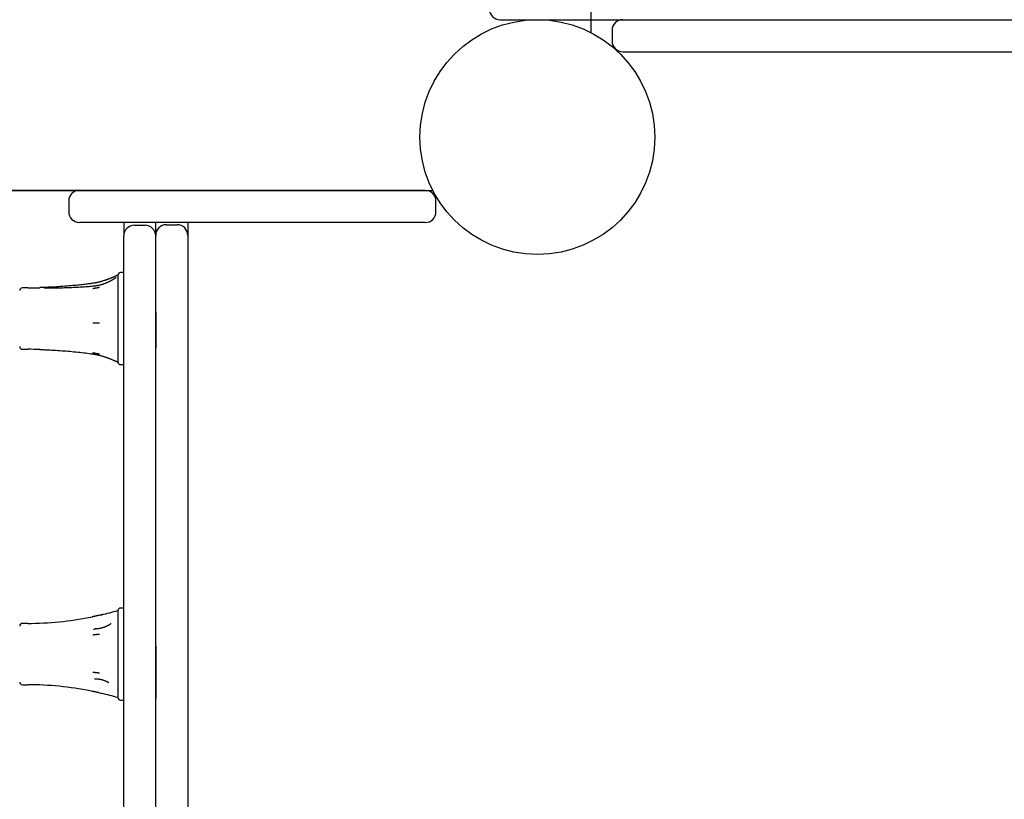
# Model space of a CAD drawing. Extents: x 2.6 to 11.82, y 1.02 to 8.57.
# Drawn here: x 5.16 to 5.53, y 3.66 to 3.95 of the extents above; entities that cross this region are included whole.
import ezdxf

# ---------------------------------------------------------------- set-up
doc = ezdxf.new("R2010")
doc.units = 0
doc.header["$LTSCALE"] = 15
doc.layers.add('LAYER01', color=7, linetype='Continuous')

msp = doc.modelspace()

# ---------------------------------------------------------------- linework, layer by layer
at = {"layer": 'LAYER01', "color": 7, "linetype": 'Continuous'}
for p, q in [((5.372224254733315, 4.554292967538245), (5.372224254733315, 3.947676639307306)), ((4.706416090617846, 3.888484803422776), (5.313032418848784, 3.888484803422776)), ((5.176608379033316, 3.884484803322775), (5.176608379033316, 3.880484803122775)), ((5.209885860833316, 3.876484803422773), (5.180608372233316, 3.876484803422773)), ((5.197224254733316, 3.876484803422773), (5.197224254733316, 3.871457514822774)), ((5.201224247933316, 3.875457515522776), (5.205224256033316, 3.875457515522776)), ((5.209224249233317, 3.871649343122776), (5.209224249233317, 3.876484803422773)), ((5.213224257333316, 3.875649341922773), (5.217224250533316, 3.875649341922773)), ((5.221224258633316, 3.876481432022775), (5.221224258633316, 3.871649343122776)), ((5.197224254733316, 3.865457515722774), (5.197224254733316, 3.871457514822774)), ((5.209224249233317, 3.865651558622774), (5.209224249233317, 3.871649343122776)), ((5.221224258633316, 3.871649343122776), (5.221224258633316, 3.865651558622774)), ((5.197224254733316, 3.850628712722775), (5.197224254733316, 3.865457515722774)), ((5.209224249233317, 3.843036638122775), (5.209224249233317, 3.865651558622774)), ((5.221224258633316, 3.865651558622774), (5.221224258633316, 3.368129400122775)), ((5.195021982333316, 3.856790506822773), (5.195021982333316, 3.855755103322774)), ((5.197224254733316, 3.857707514922775), (5.196018542133316, 3.857707514922775)), ((5.195021982333316, 3.855755103322774), (5.195021982333316, 3.850263977022776)), ((5.161224256333316, 3.851957516322774), (5.159224252233315, 3.851957516322774)), ((5.195021982333316, 3.850263977022776), (5.195021982333316, 3.843150222222776)), ((5.197224254733316, 3.829330758722774), (5.197224254733316, 3.850628712722775)), ((5.195021982333316, 3.843150222222776), (5.195021982333316, 3.834049248622775)), ((5.209224249233317, 3.843036638122775), (5.209224249233317, 3.829330758722774)), ((5.195021982333316, 3.834049248622775), (5.195021982333316, 3.827852630522774)), ((5.159224252233315, 3.828957514422775), (5.161224256333316, 3.828957514422775)), ((5.195021982333316, 3.827852630522774), (5.195021982333316, 3.824242790722773)), ((5.197224254733316, 3.824484018122776), (5.197224254733316, 3.829330758722774)), ((5.195021982333316, 3.824242790722773), (5.195021982333316, 3.824126882022776)), ((5.196018542133316, 3.823207517622774), (5.197224254733316, 3.823207517622774)), ((5.197224254733316, 3.788603690922775), (5.197224254733316, 3.824484018122776)), ((5.197224254733316, 3.717702177822777), (5.197224254733316, 3.788603690922775)), ((5.195021982333316, 3.731072229822774), (5.195021982333316, 3.730461326922776)), ((5.197224254733316, 3.731989247322775), (5.196018542133316, 3.731989247322775)), ((5.184748168133316, 3.728566480322775), (5.185324917533316, 3.728671757022775)), ((5.185324917533316, 3.728671757022775), (5.185613061333315, 3.728730497422775)), ((5.185613061333315, 3.728730497422775), (5.185324917533316, 3.728670818322777)), ((5.195021982333316, 3.730461326922776), (5.195021982333316, 3.726659146622774)), ((5.161224256333316, 3.726239246822773), (5.159224252233315, 3.726239246822773)), ((5.185857321133316, 3.724117351222775), (5.186224247333316, 3.724110899022774)), ((5.192315886733316, 3.726088149022775), (5.192503134733315, 3.726212320422775)), ((5.195021982333316, 3.726659146622774), (5.195021982333316, 3.718767938722775)), ((5.195021982333316, 3.718767938722775), (5.195021982333316, 3.711029035522775)), ((5.197224254733316, 3.698193905422776), (5.197224254733316, 3.717702177822777)), ((5.209224249233317, 3.717702177822777), (5.209224249233317, 3.698193905422776)), ((5.195021982333316, 3.711029035522775), (5.195021982333316, 3.703045842722775)), ((5.159224252233315, 3.703239244922774), (5.161224256333316, 3.703239244922774)), ((5.195021982333316, 3.703045842722775), (5.195021982333316, 3.699109134722774)), ((5.184770624133316, 3.700907898622775), (5.185324917533316, 3.700806719722776)), ((5.185613061333315, 3.700747979322774), (5.185324917533316, 3.700807658522776)), ((5.185324917533316, 3.700806719722776), (5.185613061333315, 3.700747979322774)), ((5.188247571733316, 3.700168354022774), (5.188961531033316, 3.700004858422776)), ((5.195021982333316, 3.699109134722774), (5.195021982333316, 3.698406247022776)), ((5.196018542133316, 3.697489244422775), (5.197224254733316, 3.697489244422775)), ((5.197224254733316, 3.675863159422776), (5.197224254733316, 3.698193905422776)), ((5.197224254733316, 3.598767546522775), (5.197224254733316, 3.675863159422776))]:
    msp.add_line(p, q, dxfattribs=at)
at = {"layer": 'LAYER01', "linetype": 'Continuous'}
for p, q in [((5.338224212733317, 3.952484802022774), (5.353983919233317, 3.952484802022774)), ((5.353983919233317, 3.952484802022774), (6.591430057933317, 3.952484802022774)), ((5.380224268133317, 3.948484793922773), (5.380224268133317, 3.944484815622773)), ((5.384224216633316, 3.940484807522775), (5.400636832333317, 3.940484807522775)), ((5.400636832333317, 3.940484807522775), (6.5454357850602, 3.940484807522775))]:
    msp.add_line(p, q, dxfattribs=at)
at = {"layer": 'LAYER01'}
for p, q in [((5.310224254733316, 3.888484803422774), (4.709224254733316, 3.888484803422774)), ((5.314224254733316, 3.880484803522775), (5.314224254733316, 3.884484803422775))]:
    msp.add_line(p, q, dxfattribs=at)
at = {"layer": 'LAYER01', "color": 7, "linetype": 'Continuous'}
for points in [[(5.310224260219084, 3.876484803418502), (5.209885860808837, 3.876484803418502)], [(5.194501067527281, 3.856511955643879), (5.194420340154066, 3.856478125562679), (5.194338842204179, 3.856443912146542), (5.194255906990972, 3.856409009190771), (5.194170815882784, 3.856373071925548), (5.194082850247952, 3.856335755581055), (5.193991291454817, 3.856296715387477), (5.193895420871718, 3.856255606574993), (5.193794519866994, 3.856212084373792), (5.193687981308662, 3.856165879607935), (5.19357564411719, 3.856117025500085), (5.193457458697366, 3.856065630860199), (5.193333375461657, 3.856011804501529), (5.19320334482253, 3.855955655237324), (5.193067317192452, 3.855897291880837), (5.19292524298389, 3.855836823245316), (5.192777072609307, 3.855774358144015), (5.192622856207818, 3.855710034162312), (5.192463042896613, 3.85564410400409), (5.192298181499095, 3.85557684913679), (5.192128820848885, 3.85550855103214), (5.191955509779602, 3.855439491161865), (5.191778797124867, 3.855369950997692), (5.191599231718297, 3.855300212011347), (5.191417362393515, 3.855230555674558), (5.191233637171539, 3.855161227714547), (5.191048100914911, 3.855092330916914), (5.190860697647311, 3.855023932312359), (5.19067137140555, 3.854956098936783), (5.190480066226439, 3.854888897826082), (5.190286726146791, 3.854822396016156), (5.190091295203414, 3.854756660542904), (5.189893717433121, 3.854691758442225), (5.18969405522582, 3.85462777486263), (5.189492844490789, 3.854564867440399), (5.189290739459836, 3.854503211913764), (5.189088394380056, 3.854442984026288), (5.188886463498535, 3.854384359521532), (5.188685601062368, 3.854327514143061), (5.188486461318649, 3.854272623634434), (5.188289698514464, 3.854219863739216), (5.188095883571392, 3.854169391009736), (5.187905254217305, 3.854121285265382), (5.187717964823597, 3.854075607125169), (5.187534169777144, 3.854032417212684), (5.187354023464818, 3.853991776151513), (5.187177680273497, 3.853953744565243), (5.187005294590055, 3.853918383077457), (5.186837020801367, 3.853885752311743), (5.1866728986679, 3.853855844631429), (5.186512509545254, 3.853828379381857), (5.186355320133829, 3.853803007641527), (5.186200797148422, 3.853779380492232), (5.186048407303829, 3.853757149015766), (5.18589761731485, 3.853735964293922), (5.185747893896275, 3.853715477408493), (5.185598703762905, 3.853695339441269)], [(5.194946701653944, 3.856748872930988), (5.194919994089567, 3.856733132865365), (5.194893242732622, 3.856717461402955), (5.194866507689476, 3.856702004281946), (5.194839797117031, 3.85668686867304), (5.194813119172183, 3.856672161746935), (5.194786482011834, 3.856657990674336), (5.194759893792883, 3.856644462625943), (5.194733362672229, 3.856631684772454), (5.19470689408568, 3.856619728559925), (5.194680482599555, 3.856608522543383), (5.194654120054827, 3.856597959551046), (5.194627798294599, 3.856587932412212), (5.194601509161969, 3.856578333956182), (5.194575244500038, 3.856569057012254), (5.194548996151907, 3.856559994409729), (5.194522755960675, 3.856551038977904)], [(5.185593585499274, 3.853686658228622), (5.185268129416871, 3.853638157817327), (5.184938600778589, 3.853589419771092), (5.184601030740426, 3.85354028352871), (5.184251398602439, 3.853490549992107), (5.183885683664688, 3.85344002006321), (5.183499865227231, 3.853388494643943), (5.183089922590126, 3.853335774636236), (5.182651835053433, 3.853281660942012), (5.182182363886647, 3.853226016257998), (5.181681398466946, 3.853168950489652), (5.181149610075245, 3.853110635328796), (5.180587670025311, 3.853051242471464), (5.17999624963091, 3.852990943613695), (5.179376020205804, 3.852929910451528), (5.17872765306376, 3.852868314681002), (5.178051819518544, 3.852806327998153), (5.177349680168167, 3.852744183394891), (5.176624353065609, 3.852682359078849), (5.175879445457249, 3.852621394544317), (5.175118564634885, 3.852561829290194), (5.17434531789032, 3.852504202815375), (5.173563312515354, 3.85244905461876), (5.172776155801789, 3.852396924199244), (5.171987455041428, 3.852348351055725), (5.171200173268933, 3.85230369941702), (5.170414696893382, 3.852262632460468), (5.169630767951585, 3.852224638085085), (5.168848128537916, 3.852189204194012), (5.168066520746748, 3.852155818690385), (5.167285686672457, 3.852123969477345), (5.166505368409417, 3.852093144458027), (5.165725308052002, 3.852062831535572)], [(5.185807923801886, 3.852589418674695), (5.185484441209928, 3.852557033356003), (5.185156908716604, 3.852524589608739), (5.184821380136707, 3.852492106056124), (5.184473857426952, 3.85245956279548), (5.18411034254405, 3.852426939924132), (5.183726837444716, 3.852394217539402), (5.183319344085663, 3.852361375738617), (5.182883864423606, 3.8523283946191), (5.182417322443673, 3.852295280975957), (5.181920330473246, 3.852262148413833), (5.181394422802812, 3.852229137229898), (5.180841133755516, 3.852196387723952), (5.180261997654499, 3.852164040195792), (5.179658548822905, 3.852132234945219), (5.179032321583878, 3.852101112272032), (5.178384850260557, 3.852070812476028), (5.177718009887556, 3.852041505010525), (5.177035038651118, 3.852013475960096), (5.17633951536159, 3.851987040557918), (5.175635018873008, 3.851962514039625), (5.174925128039398, 3.851940211640853), (5.174213421714792, 3.851920448597233), (5.173503478753221, 3.851903540144402), (5.172798878008714, 3.851889801517992), (5.172102415951179, 3.851879422807365), (5.171413759883658, 3.851872093527577), (5.170731794619457, 3.85186737804433), (5.170055405024693, 3.85186484072487), (5.169383475965476, 3.851864045936437), (5.16871489230792, 3.851864558046274), (5.168048538918137, 3.851865941421625), (5.167383300662243, 3.851867760429734)], [(5.19375140500878, 3.855433588410603), (5.193711047330308, 3.855406033514003), (5.193670038170876, 3.85537813324434), (5.193627829924559, 3.855349619337221), (5.193583823047907, 3.855320184973921), (5.193537417997478, 3.855289523335708), (5.193488015229829, 3.855257327603858), (5.193435015201514, 3.855223290959643), (5.193377818369092, 3.855187106584335), (5.193315924057915, 3.855148529212057), (5.193249227098279, 3.855107559807442), (5.193177721180779, 3.855064260882514), (5.193101400000264, 3.855018694952031), (5.193020257251579, 3.854970924530746), (5.192934286629568, 3.854921012133414), (5.192843481829078, 3.85486902027479), (5.192747836544953, 3.854815011469629), (5.192647359628907, 3.854759063894921), (5.192542120604256, 3.85470131840228), (5.19243220413857, 3.854641931498215), (5.192317694905729, 3.854581059692908), (5.192198677579609, 3.85451885949654), (5.192075236834086, 3.85445548741929), (5.191947457343038, 3.854391099971336), (5.191815423780342, 3.854325853662862), (5.191679226222744, 3.854259901897756), (5.191538976423224, 3.854193385688059), (5.191394791519127, 3.854126442930006), (5.191246788657047, 3.85405921152459), (5.191095084983583, 3.853991829372803), (5.19093979764533, 3.853924434375639), (5.190781043788885, 3.853857164434091), (5.190618940560844, 3.853790157449152), (5.190453598928731, 3.853723555197992), (5.190285105226852, 3.853657514999183), (5.190113539586705, 3.85359219803699), (5.189938982151657, 3.853527765500925), (5.189761513065076, 3.853464378580494), (5.189581212470326, 3.853402198465207), (5.189398160510776, 3.853341386344571), (5.189212437329789, 3.853282103408095), (5.189024294614497, 3.853224509217829), (5.188834670325064, 3.85316875686059), (5.18864467393742, 3.853114997785851), (5.188455414941495, 3.853063383448026), (5.188268002827221, 3.853014065301531), (5.188083547084524, 3.852967194800782), (5.187903157203335, 3.852922923400194), (5.187727942673586, 3.852881402554182), (5.18755886142025, 3.852842762484397), (5.187396265205798, 3.852807048508557), (5.187240354199948, 3.852774284703864), (5.187091328586313, 3.852744495151394), (5.186949388548513, 3.852717703932226), (5.186814734270164, 3.852693935127435), (5.18668756593488, 3.8526732128181), (5.186568083726282, 3.852655561085297), (5.186456290154489, 3.852640935522318), (5.186351397115636, 3.852629017786986), (5.186252418809508, 3.852619421044861), (5.18615836944732, 3.852611758463741), (5.186068263240281, 3.852605643211426), (5.185981114399604, 3.852600688455716), (5.185895937136503, 3.852596507364407), (5.185811745662189, 3.852592713105299)], [(5.194215605982291, 3.855812692577825), (5.194215098458049, 3.855812060745528), (5.194214344735152, 3.855811199272288), (5.194213202499252, 3.855809955633412), (5.194211477493852, 3.855808138746082), (5.194208975462447, 3.855805557527483), (5.194205502148539, 3.855802020894796), (5.194200863295627, 3.855797337765205), (5.19419486464721, 3.85579131705589), (5.194187351149088, 3.855783812190163), (5.194178324558874, 3.855774854618502), (5.194167825835733, 3.855764520296749), (5.194155895939208, 3.855752885181135), (5.194142575828836, 3.855740025227882), (5.194127906464157, 3.855726016393219), (5.194111928804713, 3.85571093463337), (5.194094683810041, 3.855694855904562), (5.194076236580814, 3.855677883465154), (5.194056748788987, 3.855660229788346), (5.194036406245716, 3.855642134647673), (5.194015394763118, 3.855623837817571), (5.193993900153318, 3.855605579072471), (5.193972108228434, 3.855587598186811), (5.193950204800586, 3.855570134935023), (5.193928375681897, 3.855553429091543), (5.193906770295099, 3.855537659692548), (5.193885392515926, 3.855522762829663), (5.193864209827711, 3.855508613853835), (5.193843189715294, 3.85549508811722), (5.193822299663518, 3.855482060971976), (5.193801507157219, 3.85546940777026), (5.193780779681242, 3.855457003864229), (5.193760084720423, 3.855444724606043)], [(5.18807114196633, 3.85208835595368), (5.188018720507547, 3.852078800177434), (5.187965486434569, 3.85206907227607), (5.18791073089462, 3.852059077166233), (5.187853693154217, 3.852048681243688), (5.187793612479873, 3.852037750904197), (5.187729728138105, 3.852026152543526), (5.187661279395427, 3.852013752557437), (5.187587505518355, 3.852000417341696), (5.187507898641895, 3.851986060491852), (5.187422962413431, 3.851970784409569), (5.187333453337867, 3.851954738694308), (5.187240127925592, 3.851938072946524), (5.187143742686995, 3.851920936766671), (5.187045054132466, 3.851903479755204), (5.186944818772395, 3.851885851512582), (5.186843793117171, 3.851868201639258), (5.186742735183723, 3.851850674028866), (5.186642409062689, 3.851833389756118), (5.186543580337659, 3.851816464186514), (5.186447014599019, 3.851800012686748), (5.186353477437151, 3.851784150623516), (5.18626373444244, 3.851768993363512), (5.186178551205269, 3.851754656273433), (5.186098693316024, 3.851741254719974), (5.186024671865344, 3.851728862947053), (5.185955979992485, 3.851717390715705), (5.185891856323358, 3.851706706661843), (5.185831539490671, 3.851696679422552), (5.185774268127141, 3.851687177634917), (5.185719280865476, 3.851678069936024), (5.18566581633839, 3.851669224962961), (5.185613113178591, 3.851660511352812)], [(5.20922424925183, 3.372956243838059), (5.20922424925183, 3.843036638135897)], [(5.18807114196633, 3.838736077333675), (5.18801872037571, 3.838737530820123), (5.187965486185771, 3.838738965915554), (5.187910730558619, 3.838740441003671), (5.187853692775645, 3.83874197608082), (5.187793612118245, 3.838743591143347), (5.187729727867811, 3.838745306187591), (5.187661279305736, 3.838747141209899), (5.187587505713413, 3.838749116206613), (5.187507899229018, 3.838751244069449), (5.187422963456256, 3.838753509270583), (5.187333454844646, 3.838755889177853), (5.187240129849188, 3.838758361158955), (5.187143744924887, 3.838760902581578), (5.187045056526745, 3.838763490813417), (5.186944821109766, 3.838766103222165), (5.186843795128948, 3.838768717175515), (5.186742736569285, 3.838771311042511), (5.186642409583253, 3.838773867196366), (5.186543579839727, 3.838776369011994), (5.18644701301438, 3.838778799864136), (5.186353474782883, 3.838781143127531), (5.186263730820906, 3.838783382176921), (5.186178546804119, 3.838785500387042), (5.186098688408196, 3.838787481132636), (5.186024666787382, 3.838789313769694), (5.185955975057833, 3.838791011578017), (5.185891851800683, 3.838792593818998), (5.185831535603865, 3.838794079753861), (5.185774265055314, 3.83879548864383), (5.185719278742962, 3.838796839750129), (5.185665815254743, 3.838798152333979), (5.185613113178591, 3.838799445656607)], [(5.16572704447125, 3.828870133991228), (5.166094457239303, 3.828859301400001), (5.166466023464357, 3.828847997500181), (5.166845999917958, 3.828835827560576), (5.167238591714375, 3.828822358561297), (5.167648003967883, 3.828807157482449), (5.168078441792753, 3.82878979130414), (5.168534110303258, 3.828769827006481), (5.169019214613672, 3.828746831569578), (5.169537016052884, 3.828720444722566), (5.170087000552686, 3.828690597201907), (5.170667710332513, 3.828657292489885), (5.171277687575282, 3.828620534070388), (5.171915474463916, 3.8285803254273), (5.172579613181337, 3.828536670044507), (5.173268645910463, 3.828489571405899), (5.173981114834218, 3.828439032995358), (5.17471497619858, 3.828385061371102), (5.175465842163142, 3.828327675410179), (5.176228739047303, 3.828266897057816), (5.176998693122085, 3.828202748262316), (5.177770730658516, 3.828135250971981), (5.178539877927617, 3.828064427135113), (5.179301161200419, 3.827990298700017), (5.18004960674794, 3.827912887614992), (5.180781440924441, 3.827832280096332), (5.181497690022029, 3.827748819468994), (5.182200580528928, 3.827662913315437), (5.182892338876917, 3.827574969223364), (5.18357519149778, 3.827485394780478), (5.184251364823298, 3.827394597574482), (5.184923085285253, 3.82730298519308), (5.185592579315426, 3.827210965223976)], [(5.18559354079579, 3.827230738039002), (5.185800678510592, 3.827197745011065), (5.186007903247924, 3.827164367091298), (5.186215405742184, 3.82713029593248), (5.186423324871838, 3.827095184915091), (5.18663179951535, 3.827058687419605), (5.186840968551183, 3.827020456826497), (5.187050970857803, 3.826980146516244), (5.187261945313674, 3.826937409869321), (5.187473964007402, 3.826891983139097), (5.187686831750549, 3.826843934093111), (5.18790028659842, 3.826793413365339), (5.188114066589519, 3.826740571592983), (5.188327909762354, 3.826685559413246), (5.188541554155426, 3.826628527463333), (5.188754737807241, 3.826569626380448), (5.188967198756303, 3.82650900680179), (5.189178687641721, 3.826446815813549), (5.189389005387213, 3.826383186326924), (5.189597965550756, 3.826318247693784), (5.189805381673503, 3.826252129270155), (5.190011067296603, 3.826184960412066), (5.190214835961207, 3.826116870475542), (5.190416501208464, 3.826047988816608), (5.190615876579527, 3.825978444791291), (5.190812789595161, 3.825908365562486), (5.191007123580318, 3.825837869556923), (5.19119877587222, 3.825767072997812), (5.19138764379176, 3.825696092113555), (5.191573624659835, 3.825625043132558), (5.191756615797339, 3.825554042283223), (5.191936514525169, 3.825483205793955), (5.192113218164218, 3.82541264989316), (5.192286635567418, 3.825342491715957), (5.192456721611647, 3.82527285206326), (5.19262344273559, 3.825203852631581), (5.192786765363048, 3.82513561512299), (5.19294665591782, 3.82506826123956), (5.193103080823703, 3.825001912683361), (5.193256006504503, 3.824936691156464), (5.193405399384013, 3.824872718360943), (5.193551305794496, 3.824810067159195), (5.193694091611786, 3.824748615092009), (5.193834202645959, 3.824688190849906), (5.193972084694203, 3.824628623128706), (5.194108183553704, 3.824569740624229), (5.194242945021648, 3.824511372032295), (5.19437681489522, 3.824453346048722), (5.194510238971605, 3.824395491369329)], [(5.18807114196633, 3.827105236734138), (5.188018720736291, 3.827116290877954), (5.187965486886107, 3.827127460097461), (5.187910731557059, 3.827138936010455), (5.187853694009715, 3.827150871963681), (5.187793613504643, 3.82716342130388), (5.187729729302411, 3.827176737377799), (5.187661280663587, 3.827190973532178), (5.18758750684874, 3.827206283113764), (5.187507899988137, 3.827222765283326), (5.187422963729273, 3.82724030244976), (5.187333454578368, 3.827258722838271), (5.187240129047129, 3.827277854672924), (5.187143743647264, 3.827297526177782), (5.187045054890482, 3.827317565576909), (5.186944819288486, 3.827337801094371), (5.18684379335299, 3.82735806095423), (5.186742735104912, 3.827378179970104), (5.186642408649586, 3.827398019304225), (5.186543579587971, 3.827417446711117), (5.186447013527824, 3.827436329943937), (5.186353476076897, 3.827454536755839), (5.186263732842944, 3.827471934899979), (5.186178549433721, 3.827488392129513), (5.186098691456979, 3.827503776197593), (5.186024670015715, 3.827518002012533), (5.185955978241454, 3.82753117309387), (5.185891854747371, 3.827543440118985), (5.185831538153438, 3.827554953763913), (5.185774267079622, 3.827565864704693), (5.185719280145896, 3.827576323617361), (5.185665815972228, 3.827586481177956), (5.185613113178591, 3.827596488062514)], [(5.194513048060881, 3.824381267214998), (5.194539714701668, 3.824370453054402), (5.194566342699773, 3.824359517406741), (5.194592997302781, 3.824348415272568), (5.194619691813138, 3.824337063408632), (5.194646439533295, 3.824325378571676), (5.194673253765704, 3.824313277518446), (5.194700147812813, 3.824300677005687), (5.194727134977074, 3.824287493790144), (5.194754224128937, 3.824273672375304), (5.1947814063958, 3.824259268258691), (5.194808668477365, 3.824244364682547), (5.19483599707118, 3.82422904489013), (5.194863378874795, 3.824213392124694), (5.19489080058576, 3.824197489629493), (5.194918248901628, 3.824181420647782), (5.194945710519943, 3.824165268422816)], [(5.18807114196633, 3.729264882887587), (5.188018723396866, 3.729252924655237), (5.187965492113859, 3.729240762700265), (5.187910739165191, 3.729228267885345), (5.187853703718028, 3.729215273780504), (5.187793624939542, 3.729201613955769), (5.187729741996902, 3.729187121981163), (5.187661294057277, 3.729171631426716), (5.187587520287834, 3.729154975862452), (5.187507912762461, 3.729137047656355), (5.187422975220323, 3.729117974376927), (5.187333464296331, 3.729097942388139), (5.187240136630878, 3.729077138055211), (5.187143748864361, 3.729055747743357), (5.187045057637178, 3.729033957817792), (5.186944819589724, 3.729011954643737), (5.186843791362394, 3.728989924586403), (5.186742731084532, 3.728968046906864), (5.186642402888806, 3.728946472460048), (5.186543572383246, 3.728925344993758), (5.186447005182679, 3.728904808257286), (5.186353466901924, 3.728885005999925), (5.186263723155807, 3.728866081970969), (5.186178539559148, 3.728848179919712), (5.186098681726776, 3.728831443595444), (5.186024660760507, 3.728815965507026), (5.185955969757758, 3.728801633211819), (5.185891847289337, 3.728788283023826), (5.185831531932858, 3.728775751258509), (5.185774262265932, 3.728763874231335), (5.185719276866171, 3.728752488257766), (5.185665814311187, 3.728741429653269), (5.185613113178591, 3.728730534733308)], [(5.189183528550612, 3.729528111900078), (5.189106646388535, 3.729509282849045), (5.189030292991665, 3.729490573947498), (5.188955100908875, 3.729472179935479), (5.188881650797207, 3.729454258257758), (5.188810523313703, 3.729436966359097), (5.1887422991154, 3.729420461684261), (5.188677558859344, 3.729404901678018), (5.188616883202572, 3.729390443785132), (5.188560659244606, 3.729377192967535), (5.188508499891098, 3.72936504426454), (5.188459824479834, 3.729353840230134), (5.188414052353774, 3.729343423419555), (5.188370602855875, 3.729333636388037), (5.188328895329097, 3.729324321690815), (5.188288349116403, 3.729315321883123), (5.18824838356075, 3.729306479520198)], [(5.188866700061308, 3.729450402344451), (5.188890320983084, 3.729455996735322), (5.188913773253018, 3.729461525251687), (5.1889369919966, 3.729466996608049), (5.188959860450653, 3.729472382224406), (5.188982261852, 3.729477653520756), (5.189004079437467, 3.729482781917098), (5.189025196443876, 3.72948773883343), (5.189045496108053, 3.729492495689751), (5.189064900589564, 3.729497033433121), (5.189083487727157, 3.729501371116084), (5.189101374285691, 3.729505537319036), (5.189118677028344, 3.729509560621981), (5.189135512718292, 3.72951346960492), (5.189151998118712, 3.729517292847852), (5.18916824999278, 3.729521058930782), (5.189184385103671, 3.72952479643371)], [(5.192514370211111, 3.726194945658431), (5.192471257775992, 3.726160496222926), (5.192427413422235, 3.726125718643927), (5.192382209081484, 3.726090359301837), (5.192334964760246, 3.726054127315114), (5.192285000465024, 3.726016731802211), (5.192231636202322, 3.725977881881585), (5.192174191978643, 3.725937286671689), (5.192111987800493, 3.725894655290979), (5.192044445424371, 3.725849756681267), (5.191971393638996, 3.725802599100549), (5.191892762973874, 3.725753250623677), (5.191808483963112, 3.725701779328753), (5.191718487140824, 3.725648253293877), (5.19162270304112, 3.725592740597152), (5.191521062198108, 3.72553530931668), (5.1914134951459, 3.725476027530563), (5.191299986119247, 3.725415012258242), (5.191180734204774, 3.725352576313416), (5.191055992175664, 3.725289081442865), (5.190926012812138, 3.725224889397498), (5.190791048894421, 3.725160361928225), (5.190651353202736, 3.725095860785955), (5.19050717851731, 3.725031747721597), (5.190358777618362, 3.72496838448606), (5.190206408839539, 3.724906096544846), (5.190050352800484, 3.724845064255203), (5.189890895653596, 3.724785431679437), (5.189728323561607, 3.72472734288462), (5.18956292268725, 3.724670941937825), (5.189394979193255, 3.724616372906126), (5.189224779242354, 3.724563779856593), (5.189052608997279, 3.724513306856301), (5.188878749576205, 3.724465119071006), (5.188703462008808, 3.724419466092187), (5.188527002254574, 3.72437661860115), (5.188349626285804, 3.724336847283629), (5.188171590074801, 3.724300422825362), (5.187993149593868, 3.72426761591208), (5.187814560815305, 3.724238697229519), (5.187636079711417, 3.724213937463413), (5.187457912002528, 3.724193469899066), (5.187280062498691, 3.724176878239398), (5.187102485730087, 3.724163608781371), (5.186925136240842, 3.724153107824715), (5.186747968575085, 3.724144821669153), (5.186570937276945, 3.724138196614411), (5.186393996890549, 3.724132678960217), (5.186217101960024, 3.724127715006297)], [(5.18807114196633, 3.7221283144605), (5.188018720770786, 3.722122249759344), (5.187965486960112, 3.722116063166752), (5.187910731680601, 3.722109707233856), (5.187853694197834, 3.722103097290499), (5.187793613777393, 3.722096148666536), (5.187729729684862, 3.722088776691808), (5.187661281185817, 3.722080896696165), (5.187587507545844, 3.722072424009455), (5.187507900894884, 3.722063303866764), (5.187422964858735, 3.722053601128557), (5.18733345591658, 3.722043410559275), (5.18724013055309, 3.72203282692399), (5.187143745252936, 3.722021944987774), (5.187045056500789, 3.722010859515702), (5.186944820781322, 3.721999665272844), (5.186843794579204, 3.721988457024274), (5.186742735900983, 3.721977325952241), (5.186642408888253, 3.721966348913018), (5.186543579190902, 3.721955599178535), (5.186447012465606, 3.721945150021483), (5.186353474369045, 3.721935074714551), (5.186263730557897, 3.721925446530431), (5.186178546688841, 3.721916338741813), (5.186098688418554, 3.721907824621387), (5.186024666886317, 3.721899951334382), (5.185955975209395, 3.721892661621393), (5.185891851974061, 3.721885872114066), (5.18583153577338, 3.721879499444789), (5.185774265200423, 3.721873460245954), (5.185719278848261, 3.721867671149949), (5.18566581530996, 3.721862048789165), (5.185613113178591, 3.721856509795992)], [(5.18807114196633, 3.707602677429902), (5.188018721438913, 3.707608608633682), (5.187965488270015, 3.707614584501608), (5.187910733579576, 3.70762072384988), (5.187853696606827, 3.707627108418669), (5.187793616590996, 3.707633819948148), (5.187729732771315, 3.707640940178491), (5.187661284387011, 3.70764855084987), (5.187587510677316, 3.707656733702457), (5.187507903757253, 3.707665541592228), (5.187422967283424, 3.707674911834106), (5.187333457777253, 3.707684752860033), (5.187240131765653, 3.707694973101346), (5.18714374577553, 3.707705480989378), (5.187045056333798, 3.707716184955462), (5.186944819967365, 3.707726993430936), (5.186843793203143, 3.707737814847132), (5.186742734081104, 3.707748561149867), (5.186642406741018, 3.707759158337751), (5.186543576822129, 3.707769535925343), (5.186447009970478, 3.707779623426465), (5.186353471832102, 3.707789350354946), (5.186263728053041, 3.707798646224608), (5.186178544279334, 3.707807440549279), (5.18609868615702, 3.707815662842781), (5.186024664815637, 3.707823267753132), (5.185955973366304, 3.707830310460091), (5.185891850390044, 3.707836871279042), (5.185831534474681, 3.707843030524653), (5.185774264208031, 3.707848868511593), (5.18571927817792, 3.707854465554529), (5.185665814972165, 3.70785990196813), (5.185613113178591, 3.707865258067063)], [(5.186310703881728, 3.705519986833319), (5.186490676039965, 3.705513803878471), (5.186670658200653, 3.705507006826632), (5.186850764092454, 3.705499055691208), (5.187031055580922, 3.70548937343041), (5.187211594531618, 3.705477383002444), (5.187392442810095, 3.705462507365518), (5.187573662281912, 3.705444169477843), (5.187755314812623, 3.705421792297624), (5.187937399656273, 3.70539494610767), (5.188119665519364, 3.7053637904995), (5.188301798525885, 3.705328632386284), (5.188483484785323, 3.705289778682666), (5.188664410407166, 3.705247536303288), (5.188844261500907, 3.705202212162798), (5.189022724176029, 3.705154113175837), (5.189199484542025, 3.705103546257051), (5.18937423544034, 3.705050775170962), (5.189546696541046, 3.704995891102056), (5.189716594274522, 3.704938942078861), (5.18988365505697, 3.704879976132823), (5.190047605304595, 3.704819041295386), (5.1902081714336, 3.704756185597995), (5.190365079860189, 3.704691457072099), (5.190518057000568, 3.704624903749142), (5.190666962482647, 3.704556602666534), (5.190812188690518, 3.704486746918758), (5.190954261245883, 3.704415558596771), (5.191093705757493, 3.704343259796275), (5.191231047834099, 3.704270072612972), (5.191366813084452, 3.704196219142563), (5.191501527117302, 3.704121921480751), (5.191635715541404, 3.704047401723237)], [(5.18807114196633, 3.700213608826385), (5.188018717866867, 3.700225616502156), (5.18796548127822, 3.700237754591167), (5.187910723472634, 3.700250227510927), (5.187853683841634, 3.700263202676812), (5.187793601776752, 3.700276847504197), (5.187729716669517, 3.700291329408457), (5.187661267911456, 3.700306815804966), (5.187587494894101, 3.700323474109099), (5.187507889809272, 3.700341412471822), (5.18742295608836, 3.700360501977781), (5.187333449952079, 3.70038055444969), (5.187240127626624, 3.700401381709028), (5.187143745338192, 3.700422795577269), (5.187045059312983, 3.700444607875888), (5.186944825777194, 3.700466630426364), (5.186843800957021, 3.70048867505017), (5.186742742677374, 3.70051056115213), (5.186642415205553, 3.700532138459999), (5.186543584393985, 3.700553264287864), (5.186447016101892, 3.70057379594832), (5.186353476188489, 3.700593590753961), (5.186263730512998, 3.700612506017381), (5.186178544934639, 3.700630399051175), (5.186098685312631, 3.700647127167938), (5.186024662943368, 3.700662598704718), (5.185955970919527, 3.700676926086155), (5.185891847757363, 3.700690272764262), (5.185831531979931, 3.700702802189596), (5.185774262110283, 3.70071467781271), (5.185719276671476, 3.700726063084162), (5.185665814186559, 3.700737121454504), (5.185613113178591, 3.700748016374291)]]:
    msp.add_lwpolyline(points, dxfattribs=at)
at = {"layer": 'LAYER01'}
for centre in [(5.352224254733318, 3.908484803422775), (5.352224254733316, 3.908484803422775)]:
    msp.add_circle(centre, 0.044, dxfattribs=at)
at = {"layer": 'LAYER01', "linetype": 'Continuous'}
msp.add_circle((5.352224254733317, 3.908484803422775), 0.044, dxfattribs=at)
for centre, radius, start, end in [((5.338224254733317, 3.956484803422773), 0.003999999999999948, 180, 270.0000000000007), ((5.384224254733317, 3.948484803422775), 0.003999999999999993, 89.99999999999939, 180), ((5.384224254733317, 3.944484803422776), 0.003999999999999948, 180, 270.0000000000007)]:
    msp.add_arc(centre, radius, start, end, dxfattribs=at)
at = {"layer": 'LAYER01', "color": 7, "linetype": 'Continuous'}
for centre, radius, start, end in [((5.180608375533316, 3.884484803522774), 0.004, 90, 180), ((5.180608375533316, 3.880484803522775), 0.004, 180, 270), ((5.310224254733317, 3.880484803522772), 0.003999999999998369, 269.9999999999845, 2.062350290543691e-11), ((5.201224254733315, 3.871457515122777), 0.004, 90, 180), ((5.205224254733317, 3.871457515122777), 0.004, 0, 90), ((5.213224260033316, 3.871649331122775), 0.0040000107504314, 90.00003787499998, 179.999828723), ((5.217224247933316, 3.871649331122775), 0.0040000107504313, 0.0001712770000177863, 89.99996212500002), ((5.196018536133316, 3.856707515122776), 0.0010000000000003, 90, 175.2393978703), ((5.159224254733315, 3.850957515122776), 0.0010000000000003, 90, 180), ((5.161224254733316, 3.972549925122776), 0.1205924099999996, 270, 272.1576157139), ((5.159224254733315, 3.829957515122775), 0.0010000000000003, 180, 270), ((5.161224254733316, 3.708365105122776), 0.12059241, 87.84942329830001, 90), ((5.196018536133316, 3.824207515122775), 0.0010000000000003, 184.7606021297, 270), ((5.161224254733316, 3.846831651722775), 0.12059241, 283.2515140968, 286.2759715916), ((5.196018536133316, 3.730989241722776), 0.0010000000000003, 90, 175.2393978703), ((5.161224254733316, 3.846831651722775), 0.1205924100000001, 270, 281.2493435446), ((5.159224254733315, 3.725239241722776), 0.0010000000000003, 90, 180), ((5.159224254733315, 3.704239241722775), 0.0010000000000003, 180, 270), ((5.161224254733316, 3.582646831722775), 0.1205924099999997, 78.73961699949999, 90), ((5.161224254733316, 3.582646831722775), 0.1205924100000001, 73.7240284084, 76.72630782580002), ((5.196018536133316, 3.698489241722775), 0.0010000000000003, 184.7606021297, 270)]:
    msp.add_arc(centre, radius, start, end, dxfattribs=at)
at = {"layer": 'LAYER01'}
msp.add_arc((5.310224254733316, 3.884484803422775), 0.003999999999999631, 0, 90, dxfattribs=at)

doc.saveas('drawing.dxf')
